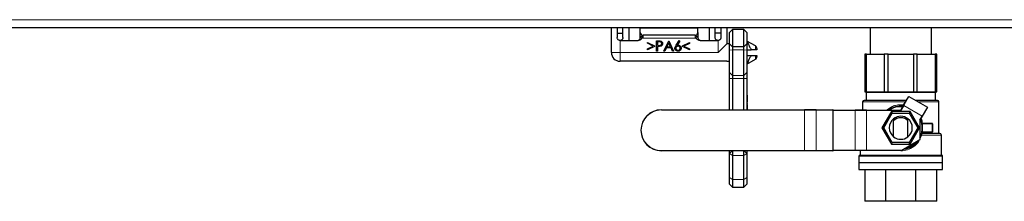
# Model space of a CAD drawing. Units: millimetres. Extents: x 0 to 210, y 0 to 297.
# Drawn here: x 141 to 158, y 254 to 257 of the extents above; entities that cross this region are included whole.
import ezdxf

# ---------------------------------------------------------------- set-up
doc = ezdxf.new("R2010")
doc.units = ezdxf.units.MM

msp = doc.modelspace()

# ---------------------------------------------------------------- linework, layer by layer
at = {"color": 8, "linetype": 'Continuous', "lineweight": 18}
for p, q in [((128.95761, 257.3408), (184.10761, 257.3408)), ((151.66261, 256.9808), (151.66261, 256.7708)), ((152.06261, 257.0708), (152.06261, 257.0208)), ((152.96261, 257.0208), (152.06261, 257.0208)), ((152.96261, 257.0208), (152.96261, 257.0708)), ((153.36261, 256.7708), (153.36261, 256.9808)), ((151.51261, 256.7708), (151.66261, 256.7708)), ((151.66261, 256.7708), (153.36261, 256.7708)), ((151.66261, 256.6208), (151.66261, 256.7708)), ((153.56261, 256.80969), (153.61261, 256.81525)), ((153.81261, 256.81525), (153.61261, 256.81525)), ((153.86261, 256.80969), (153.81261, 256.81525)), ((154.01082, 256.8208), (154.01082, 256.88524)), ((154.01082, 256.65637), (154.01082, 256.7208)), ((153.61261, 256.37328), (153.56261, 256.42297)), ((153.86261, 256.42297), (153.81261, 256.37328)), ((153.61261, 256.32359), (153.56261, 256.32359)), ((153.61261, 256.37328), (153.81261, 256.37328)), ((153.81261, 256.32359), (153.61261, 256.32359)), ((153.86261, 256.32359), (153.81261, 256.32359)), ((157.13261, 256.0808), (155.93261, 256.0808)), ((156.53261, 255.9158), (155.87011, 255.9158)), ((156.61609, 255.9158), (156.53261, 255.9158)), ((156.67352, 256.01028), (156.58377, 255.85483)), ((157.19511, 255.9158), (156.83716, 255.9158)), ((152.37955, 255.7779), (152.37955, 255.7754)), ((154.8619, 255.7754), (152.37955, 255.7754)), ((153.87261, 255.79998), (153.86261, 255.79998)), ((154.8619, 255.7779), (154.8619, 255.7754)), ((154.8619, 255.0704), (154.8619, 255.7754)), ((155.06363, 255.7754), (155.06363, 255.0704)), ((155.35689, 255.7754), (155.06363, 255.7754)), ((155.35689, 255.0704), (155.35689, 255.7754)), ((155.35812, 255.7754), (155.35689, 255.7754)), ((155.35812, 255.7704), (155.3587, 255.7704)), ((155.3587, 255.7704), (155.3587, 255.0754)), ((155.73912, 255.7704), (155.3587, 255.7704)), ((155.73912, 255.0754), (155.73912, 255.7704)), ((155.93915, 255.7729), (155.93915, 255.7704)), ((155.93915, 255.7704), (155.93915, 255.0754)), ((156.53214, 255.7704), (155.93915, 255.7704)), ((156.20588, 255.4658), (156.36925, 255.74876)), ((156.36925, 255.74876), (156.69598, 255.74876)), ((156.53214, 255.7729), (156.53214, 255.7704)), ((156.53647, 255.7729), (156.5343, 255.77415)), ((156.58377, 255.85483), (156.5816, 255.85608)), ((156.9042, 255.66983), (156.58377, 255.85483)), ((156.69598, 255.74876), (156.85935, 255.4658)), ((156.9042, 255.66983), (156.99395, 255.82528)), ((156.86161, 255.26182), (156.86161, 255.59473)), ((156.86161, 255.59473), (156.86411, 255.59473)), ((156.86445, 255.59598), (156.86228, 255.59723)), ((156.90636, 255.66858), (156.9042, 255.66983)), ((156.36925, 255.18285), (156.20588, 255.4658)), ((156.85935, 255.4658), (156.69598, 255.18285)), ((156.90889, 255.3908), (156.90583, 255.3658)), ((156.90611, 255.5358), (157.07761, 255.5358)), ((157.07761, 255.3958), (156.90611, 255.3958)), ((157.07761, 255.5358), (157.07761, 255.5408)), ((157.07761, 255.5358), (157.08261, 255.5358)), ((157.07761, 255.3958), (157.07761, 255.5358)), ((157.07761, 255.3908), (157.07761, 255.3958)), ((157.08115, 255.3958), (157.07761, 255.3958)), ((157.08261, 255.3958), (157.08115, 255.3958)), ((156.86161, 255.26182), (156.86411, 255.26182)), ((156.86161, 255.26182), (156.8629, 255.25967)), ((156.89957, 255.3408), (156.86411, 255.26881)), ((157.23761, 255.3408), (156.89957, 255.3408)), ((152.37955, 255.0704), (153.61206, 255.0704)), ((152.37955, 255.0679), (152.37955, 255.0704)), ((153.81317, 255.0704), (154.8619, 255.0704)), ((154.8619, 255.0704), (154.8619, 255.0679)), ((155.06363, 255.0704), (155.35689, 255.0704)), ((155.35812, 255.0704), (155.35689, 255.0704)), ((155.35812, 255.0754), (155.3587, 255.0754)), ((155.3587, 255.0754), (155.73912, 255.0754)), ((155.93915, 255.0754), (155.93915, 255.0729)), ((155.93915, 255.0754), (156.55026, 255.0754)), ((156.69598, 255.18285), (156.36925, 255.18285)), ((156.53277, 255.0658), (156.48656, 255.0729)), ((156.55026, 255.0754), (156.55026, 255.0729)), ((156.55026, 255.0754), (156.55155, 255.07326)), ((153.61261, 254.9856), (153.56261, 255.02095)), ((153.81261, 254.9856), (153.61261, 254.9856)), ((153.86261, 255.02095), (153.81261, 254.9856)), ((155.80761, 254.9758), (157.25761, 254.9758)), ((153.61261, 254.56962), (153.56261, 254.605)), ((153.81261, 254.56962), (153.61261, 254.56962)), ((153.81261, 254.56962), (153.86261, 254.60497))]:
    msp.add_line(p, q, dxfattribs=at)
at = {"color": 7, "linetype": 'Continuous', "lineweight": 25}
for p, q in [((184.10761, 257.2008), (128.95761, 257.2008)), ((151.51261, 256.7708), (151.51261, 257.2008)), ((151.61261, 257.2008), (151.61261, 257.0308)), ((151.61261, 257.1058), (151.71261, 257.1058)), ((151.71261, 257.0308), (151.71261, 257.2008)), ((151.81261, 257.2008), (151.81261, 256.9808)), ((152.01761, 257.2008), (152.01261, 257.1958)), ((153.01261, 257.1958), (152.01261, 257.1958)), ((152.01261, 257.1208), (152.01261, 257.1958)), ((152.01261, 257.0308), (152.01261, 257.1208)), ((153.00761, 257.2008), (153.01261, 257.1958)), ((153.01261, 257.1208), (153.01261, 257.1958)), ((153.01261, 257.1208), (153.01261, 257.0308)), ((153.21261, 256.9808), (153.21261, 257.2008)), ((153.31261, 257.0308), (153.31261, 257.2008)), ((153.41261, 257.1058), (153.31261, 257.1058)), ((153.41261, 257.2008), (153.41261, 257.0308)), ((153.51261, 257.2008), (153.51261, 256.9208)), ((153.56261, 257.1208), (153.61261, 257.1708)), ((153.56261, 256.9208), (153.56261, 257.1208)), ((153.61261, 257.1708), (153.61261, 256.8708)), ((153.81261, 257.1708), (153.61261, 257.1708)), ((153.81261, 256.8708), (153.81261, 257.1708)), ((153.81261, 257.1708), (153.86261, 257.1208)), ((153.86261, 257.1208), (153.86261, 256.9208)), ((156.00011, 257.2008), (156.00011, 256.7408)), ((157.06511, 256.7408), (157.06511, 257.2008)), ((151.66261, 256.9808), (151.97545, 256.9808)), ((152.96261, 257.0708), (152.06261, 257.0708)), ((152.13865, 256.93087), (152.13865, 256.94794)), ((152.13865, 256.94794), (152.2598, 256.89014)), ((152.23688, 256.884), (152.13865, 256.93087)), ((152.29346, 256.97262), (152.32778, 256.97262)), ((152.29346, 256.79762), (152.29346, 256.97262)), ((152.34117, 256.95467), (152.30916, 256.95467)), ((152.30916, 256.95467), (152.30916, 256.89634)), ((152.42359, 256.79762), (152.5066, 256.97262)), ((152.50755, 256.93851), (152.47586, 256.87166)), ((152.5066, 256.97262), (152.50884, 256.97262)), ((152.5384, 256.87166), (152.50755, 256.93851)), ((152.50884, 256.97262), (152.58961, 256.79762)), ((152.63385, 256.89725), (152.68609, 256.97711)), ((152.69818, 256.96761), (152.65194, 256.8969)), ((152.68609, 256.97711), (152.69818, 256.96761)), ((152.74666, 256.89031), (152.86782, 256.94794)), ((152.86782, 256.93069), (152.76963, 256.884)), ((152.86782, 256.94794), (152.86782, 256.93069)), ((153.04978, 256.9808), (153.36261, 256.9808)), ((153.51261, 256.9208), (153.36261, 256.7708)), ((153.56261, 256.9208), (153.51261, 256.9208)), ((153.56261, 256.9208), (153.61261, 256.8708)), ((153.56261, 256.80969), (153.56261, 256.9208)), ((153.81261, 256.8708), (153.86261, 256.9208)), ((154.01082, 256.88524), (153.86261, 256.9708)), ((153.86261, 256.9208), (153.86261, 256.80969)), ((152.13865, 256.83713), (152.23688, 256.884)), ((152.2598, 256.87787), (152.13865, 256.82006)), ((152.13865, 256.82006), (152.13865, 256.83713)), ((152.2598, 256.89014), (152.2598, 256.87787)), ((152.30916, 256.79762), (152.29346, 256.79762)), ((152.30916, 256.89634), (152.3398, 256.89595)), ((152.32168, 256.87839), (152.30916, 256.87839)), ((152.30916, 256.87839), (152.30916, 256.79762)), ((152.44073, 256.79762), (152.42359, 256.79762)), ((152.46734, 256.85371), (152.44073, 256.79762)), ((152.54667, 256.85371), (152.46734, 256.85371)), ((152.47586, 256.87166), (152.5384, 256.87166)), ((152.57254, 256.79762), (152.54667, 256.85371)), ((152.58961, 256.79762), (152.57254, 256.79762)), ((152.74666, 256.87769), (152.74666, 256.89031)), ((152.86782, 256.82006), (152.74666, 256.87769)), ((152.76963, 256.884), (152.86782, 256.83731)), ((152.86782, 256.83731), (152.86782, 256.82006)), ((153.56261, 256.42297), (153.56261, 256.80969)), ((153.81261, 256.8708), (153.61261, 256.8708)), ((153.61261, 256.8708), (153.61261, 256.81525)), ((153.61261, 256.81525), (153.61261, 256.37328)), ((153.81261, 256.81525), (153.81261, 256.8708)), ((153.81261, 256.37328), (153.81261, 256.81525)), ((153.86261, 256.8208), (153.93516, 256.8208)), ((153.86261, 256.80969), (153.86261, 256.42297)), ((154.01082, 256.8208), (153.93516, 256.8208)), ((154.03582, 256.84194), (154.03582, 256.8208)), ((153.51261, 256.6208), (151.66261, 256.6208)), ((153.51261, 256.6208), (153.56261, 256.6208)), ((153.86261, 256.7208), (153.93516, 256.7208)), ((153.86261, 256.5708), (154.01082, 256.65637)), ((153.93516, 256.7208), (154.01082, 256.7208)), ((154.03582, 256.7208), (154.03582, 256.69967)), ((155.9353, 256.7408), (155.90761, 256.7408)), ((155.90761, 256.7408), (155.90761, 256.0908)), ((155.9353, 256.7408), (156.24604, 256.7408)), ((155.9353, 256.0908), (155.9353, 256.7408)), ((156.31288, 256.7408), (156.24604, 256.7408)), ((156.24604, 256.7408), (156.24604, 256.0908)), ((156.31288, 256.7408), (156.75234, 256.7408)), ((156.31288, 256.0908), (156.31288, 256.7408)), ((156.81918, 256.7408), (156.75234, 256.7408)), ((156.75234, 256.7408), (156.75234, 256.0908)), ((156.81918, 256.7408), (157.12993, 256.7408)), ((156.81918, 256.0908), (156.81918, 256.7408)), ((157.15761, 256.7408), (157.12993, 256.7408)), ((157.12993, 256.7408), (157.12993, 256.0908)), ((157.15761, 256.0908), (157.15761, 256.7408)), ((153.56261, 256.32359), (153.56261, 256.42297)), ((153.86261, 256.42297), (153.86261, 256.32359)), ((153.56261, 255.7779), (153.56261, 256.32359)), ((153.61261, 256.37328), (153.61261, 256.32359)), ((153.61261, 256.32359), (153.61261, 255.7779)), ((153.81261, 256.32359), (153.81261, 256.37328)), ((153.81261, 255.7779), (153.81261, 256.32359)), ((153.86261, 256.32359), (153.86261, 255.7779)), ((155.90761, 256.0908), (155.9353, 256.0908)), ((155.93261, 256.0808), (155.93261, 255.9408)), ((155.9353, 256.0908), (156.24604, 256.0908)), ((156.24604, 256.0908), (156.31288, 256.0908)), ((156.31288, 256.0908), (156.75234, 256.0908)), ((156.75234, 256.0908), (156.81918, 256.0908)), ((156.81918, 256.0908), (157.12993, 256.0908)), ((157.12993, 256.0908), (157.15761, 256.0908)), ((157.13261, 255.9408), (157.13261, 256.0808)), ((153.87261, 256.03395), (153.86261, 256.03395)), ((153.87261, 255.91279), (153.86261, 255.91279)), ((153.87261, 255.91279), (153.87261, 256.03395)), ((155.87011, 255.9158), (155.87011, 255.7729)), ((156.5816, 255.85608), (156.6701, 256.00937)), ((156.67352, 256.01028), (156.99395, 255.82528)), ((157.19511, 255.3658), (157.19511, 255.9158)), ((152.37955, 255.7779), (154.8619, 255.7779)), ((153.87261, 255.88811), (153.86261, 255.88811)), ((153.87261, 255.86431), (153.86261, 255.86431)), ((153.87261, 255.85221), (153.86261, 255.85221)), ((153.87261, 255.78042), (153.86261, 255.78042)), ((153.87261, 255.85221), (153.87261, 255.86431)), ((153.87261, 255.79998), (153.87261, 255.85221)), ((154.8619, 255.7779), (155.06237, 255.7779)), ((155.06363, 255.7754), (154.8619, 255.7754)), ((155.06237, 255.7779), (155.35562, 255.7779)), ((155.35812, 255.0704), (155.35812, 255.7754)), ((155.35812, 255.7729), (155.73787, 255.7729)), ((155.73787, 255.7729), (155.93915, 255.7729)), ((155.93915, 255.7704), (155.73912, 255.7704)), ((155.93915, 255.7729), (156.53214, 255.7729)), ((156.37011, 255.74726), (156.20761, 255.4658)), ((156.37011, 255.74726), (156.36925, 255.74876)), ((156.37011, 255.74726), (156.38455, 255.72226)), ((156.69511, 255.74726), (156.37011, 255.74726)), ((156.5343, 255.77415), (156.5816, 255.85608)), ((156.58377, 255.85483), (156.53647, 255.7729)), ((156.69511, 255.74726), (156.68068, 255.72226)), ((156.69511, 255.74726), (156.69598, 255.74876)), ((156.85761, 255.4658), (156.69511, 255.74726)), ((156.99486, 255.82187), (156.90636, 255.66858)), ((156.23648, 255.4658), (156.38455, 255.72226)), ((156.38455, 255.72226), (156.68068, 255.72226)), ((156.40761, 255.62193), (156.40761, 255.58828)), ((156.40761, 255.30968), (156.40761, 255.58828)), ((156.65761, 255.58828), (156.65761, 255.62193)), ((156.65761, 255.30968), (156.65761, 255.58828)), ((156.68068, 255.72226), (156.82875, 255.4658)), ((156.86228, 255.59723), (156.9042, 255.66983)), ((156.86411, 255.59473), (156.86411, 255.26182)), ((156.90636, 255.66858), (156.86445, 255.59598)), ((156.9012, 255.53488), (156.87613, 255.61621)), ((156.20761, 255.4658), (156.20588, 255.4658)), ((156.20761, 255.4658), (156.23648, 255.4658)), ((156.20761, 255.4658), (156.37011, 255.18435)), ((156.38455, 255.20935), (156.23648, 255.4658)), ((156.82875, 255.4658), (156.68068, 255.20935)), ((156.69511, 255.18435), (156.85761, 255.4658)), ((156.82875, 255.4658), (156.85761, 255.4658)), ((156.85935, 255.4658), (156.85761, 255.4658)), ((157.07761, 255.5408), (156.9041, 255.5408)), ((157.07761, 255.3908), (156.9041, 255.3908)), ((156.90611, 255.5358), (156.90611, 255.3958)), ((157.08261, 255.5358), (157.08261, 255.3958)), ((156.55026, 255.0754), (156.86161, 255.26182)), ((156.8629, 255.25967), (156.55155, 255.07326)), ((157.23761, 254.9858), (157.23761, 255.3408)), ((153.60956, 255.0679), (152.37955, 255.0679)), ((153.61261, 255.07095), (153.56261, 255.02095)), ((153.56261, 255.02095), (153.56261, 255.0679)), ((153.61261, 255.07095), (153.61261, 254.9856)), ((153.61261, 255.07095), (153.81261, 255.07095)), ((153.81261, 254.9856), (153.81261, 255.07095)), ((153.86261, 255.02095), (153.81261, 255.07095)), ((154.8619, 255.0679), (153.81567, 255.0679)), ((153.86261, 255.0679), (153.86261, 255.02095)), ((154.8619, 255.0704), (155.06363, 255.0704)), ((155.06237, 255.0679), (154.8619, 255.0679)), ((155.35562, 255.0679), (155.06237, 255.0679)), ((155.73787, 255.0729), (155.35812, 255.0729)), ((155.93915, 255.0729), (155.73787, 255.0729)), ((155.73912, 255.0754), (155.93915, 255.0754)), ((155.82761, 255.0729), (155.82761, 254.9858)), ((156.55026, 255.0729), (155.93915, 255.0729)), ((156.36925, 255.18285), (156.37011, 255.18435)), ((156.37011, 255.18435), (156.38455, 255.20935)), ((156.37011, 255.18435), (156.69511, 255.18435)), ((156.68068, 255.20935), (156.38455, 255.20935)), ((156.69511, 255.18435), (156.68068, 255.20935)), ((156.69598, 255.18285), (156.69511, 255.18435)), ((153.56261, 254.605), (153.56261, 255.02095)), ((153.61261, 254.9856), (153.61261, 254.56962)), ((153.81261, 254.56962), (153.81261, 254.9856)), ((153.86261, 255.02095), (153.86261, 254.60497)), ((155.80761, 254.9758), (155.80761, 254.8643)), ((157.25761, 254.8643), (157.25761, 254.9758)), ((155.80761, 254.8643), (156.53261, 254.8643)), ((155.80761, 254.8633), (155.80761, 254.7408)), ((155.80761, 254.8633), (156.53261, 254.8633)), ((155.80761, 254.7408), (156.53261, 254.7408)), ((155.83261, 254.8643), (155.83261, 254.8633)), ((155.90761, 254.7408), (155.90761, 254.1908)), ((156.27373, 254.1908), (156.27373, 254.7408)), ((156.53261, 254.8643), (157.25761, 254.8643)), ((156.53261, 254.8633), (157.25761, 254.8633)), ((156.53261, 254.7408), (157.25761, 254.7408)), ((156.7915, 254.1908), (156.7915, 254.7408)), ((157.15761, 254.1908), (157.15761, 254.7408)), ((157.23261, 254.8633), (157.23261, 254.8643)), ((157.25761, 254.7408), (157.25761, 254.8633)), ((153.56261, 254.48805), (153.56261, 254.605)), ((153.61261, 254.56962), (153.61261, 254.43805)), ((153.81261, 254.43805), (153.81261, 254.56962)), ((153.86261, 254.60497), (153.86261, 254.48805)), ((153.56261, 254.48805), (153.61261, 254.43805)), ((153.61261, 254.43805), (153.81261, 254.43805)), ((153.81261, 254.43805), (153.86261, 254.48805)), ((156.27373, 254.1908), (155.90761, 254.1908)), ((156.7915, 254.1908), (156.27373, 254.1908)), ((157.15761, 254.1908), (156.7915, 254.1908))]:
    msp.add_line(p, q, dxfattribs=at)
at = {"color": 7, "linetype": 'Continuous', "lineweight": 25, "flags": 128}
msp.add_lwpolyline([(156.86411, 255.2905), (156.8756, 255.3142), (156.9012, 255.39673)], dxfattribs=at)
at = {"color": 7, "linetype": 'Continuous', "lineweight": 25}
for centre, radius, start, end in [((152.06261, 257.1208), 0.05, 180, 270), ((152.96261, 257.1208), 0.05, 270, 0), ((151.96261, 257.0308), 0.05, 270, 0), ((153.06261, 257.0308), 0.05, 180, 270), ((151.66261, 256.7708), 0.15, 180, 270), ((153.98582, 256.84194), 0.05, 0, 60), ((153.98582, 256.69967), 0.05, 300, 0), ((155.92261, 256.0808), 0.01, 0, 90), ((157.14261, 256.0808), 0.01, 90, 180), ((155.89511, 255.9158), 0.025, 90, 180), ((156.67227, 256.00812), 0.0025, 60, 150), ((157.17011, 255.9158), 0.025, 0, 90), ((152.37955, 255.4229), 0.355, 90, 270), ((155.35562, 255.7754), 0.0025, 0, 90), ((156.53261, 255.4658), 0.375, 84.030865, 125.022807), ((156.53214, 255.7754), 0.0025, 270, 330), ((156.9927, 255.82312), 0.0025, 330, 60), ((156.53261, 255.4658), 0.2, 128.682272, 231.317813), ((156.53261, 255.4658), 0.2, 51.317829, 128.681915), ((156.53261, 255.4658), 0.175, 44.415349, 135.584427), ((156.53261, 255.4658), 0.2, 308.682187, 51.317813), ((156.86661, 255.59473), 0.0025, 150, 180), ((156.9041, 255.3858), 0.005, 90, 167.846803), ((156.53261, 255.4658), 0.375, 349.384892, 10.615108), ((157.07761, 255.5358), 0.005, 45, 90), ((157.07761, 255.3958), 0.005, 270, 360), ((157.07761, 255.5358), 0.005, 0, 45), ((156.53261, 255.4658), 0.2, 231.317813, 308.682187), ((156.53261, 255.4658), 0.375, 278.4371, 323.383918), ((156.86161, 255.26182), 0.0025, 300.910509, 0), ((157.21261, 255.3408), 0.025, 0, 90), ((155.35562, 255.0704), 0.0025, 270, 0), ((156.55026, 255.0754), 0.0025, 270, 300.910509), ((155.81761, 254.9758), 0.01, 90, 180), ((157.24761, 254.9758), 0.01, 0, 90)]:
    msp.add_arc(centre, radius, start, end, dxfattribs=at)
at = {"color": 8, "linetype": 'Continuous', "lineweight": 18}
for centre, radius, start, end in [((152.37955, 255.4229), 0.3525, 90, 270), ((155.06145, 255.77587), 0.00223, 347.959311, 65.566703), ((155.3547, 255.77587), 0.00223, 347.959311, 65.566703), ((155.35528, 255.7706), 0.00342, 356.711657, 33.810641), ((155.73693, 255.77087), 0.00224, 347.906253, 65.231376), ((156.53214, 255.7754), 0.005, 270, 330), ((156.86661, 255.59473), 0.005, 150, 180), ((155.06145, 255.06993), 0.00223, 294.433297, 12.040689), ((155.3547, 255.06993), 0.00223, 294.433297, 12.040689), ((155.35528, 255.0752), 0.00342, 326.189359, 3.288343), ((155.73693, 255.07493), 0.00224, 294.768624, 12.093747)]:
    msp.add_arc(centre, radius, start, end, dxfattribs=at)
at = {"color": 7, "linetype": 'Continuous', "lineweight": 25}
for points, knots in [([(151.66261, 256.9808), (151.65716, 256.98133), (151.64626, 256.98237), (151.63163, 256.99048), (151.6202, 257.00263), (151.61362, 257.01691), (151.61291, 257.02674), (151.61261, 257.0308)], [0, 0, 0, 0, 0.20681534, 0.41338396, 0.62644006, 0.84551035, 1, 1, 1, 1]), ([(151.71261, 257.0308), (151.71209, 257.02536), (151.71105, 257.01448), (151.70297, 256.99986), (151.69083, 256.98841), (151.67652, 256.98181), (151.66669, 256.9811), (151.66261, 256.9808)], [0, 0, 0, 0, 0.20645576, 0.41262441, 0.62614096, 0.84511627, 1, 1, 1, 1]), ([(152.03357, 257.05269), (152.03579, 257.04926), (152.04023, 257.04239), (152.04216, 257.03034), (152.03967, 257.01805), (152.0314, 257.00474), (152.01633, 256.99238), (151.99667, 256.98276), (151.98226, 256.98143), (151.97545, 256.9808)], [0, 0, 0, 0, 0.10688697, 0.21451314, 0.3121028, 0.43267198, 0.62038576, 0.82048612, 1, 1, 1, 1]), ([(152.03357, 257.05269), (152.04294, 257.0419), (152.05237, 257.03104), (152.06254, 257.02088), (152.06261, 257.0208)], [0, 0, 0, 0, 0.99266764, 1, 1, 1, 1]), ([(152.32778, 256.97262), (152.33526, 256.97265), (152.34861, 256.97269), (152.36183, 256.97082), (152.36764, 256.96999)], [0, 0, 0, 0, 0.56031372, 1, 1, 1, 1]), ([(152.3398, 256.89595), (152.35047, 256.89592), (152.36381, 256.89587), (152.37673, 256.90463), (152.38346, 256.91267), (152.38465, 256.92044), (152.38545, 256.92561)], [0, 0, 0, 0, 0.49972063, 0.62534981, 0.75108252, 1, 1, 1, 1]), ([(152.38545, 256.92561), (152.38465, 256.93063), (152.38346, 256.93819), (152.37701, 256.94608), (152.36465, 256.95494), (152.3516, 256.95479), (152.34117, 256.95467)], [0, 0, 0, 0, 0.24896926, 0.37472913, 0.50038299, 1, 1, 1, 1]), ([(152.40115, 256.92568), (152.40074, 256.91991), (152.3999, 256.90839), (152.39113, 256.89434), (152.37921, 256.88528), (152.37056, 256.88261), (152.36624, 256.88127)], [0, 0, 0, 0, 0.280098879, 0.559323849, 0.779457881, 1, 1, 1, 1]), ([(152.36764, 256.96999), (152.37295, 256.96807), (152.38359, 256.96424), (152.39458, 256.9524), (152.40038, 256.93895), (152.40089, 256.93011), (152.40115, 256.92568)], [0, 0, 0, 0, 0.27970537, 0.55938086, 0.77950855, 1, 1, 1, 1]), ([(152.96261, 257.0208), (152.96269, 257.02088), (152.97286, 257.03104), (152.98229, 257.0419), (152.99166, 257.05269)], [0, 0, 0, 0, 0.00733236, 1, 1, 1, 1]), ([(153.04978, 256.9808), (153.04128, 256.98178), (153.02474, 256.98366), (153.00494, 256.99509), (152.99165, 257.00761), (152.98461, 257.02043), (152.9831, 257.03284), (152.98591, 257.04403), (152.9898, 257.04989), (152.99166, 257.05269)], [0, 0, 0, 0, 0.22395848, 0.43570537, 0.58992144, 0.70205553, 0.81505395, 0.91163685, 1, 1, 1, 1]), ([(153.36261, 256.9808), (153.35716, 256.98133), (153.34626, 256.98237), (153.33163, 256.99048), (153.3202, 257.00263), (153.31362, 257.01691), (153.31291, 257.02674), (153.31261, 257.0308)], [0, 0, 0, 0, 0.206815343, 0.41338396, 0.626440057, 0.845510348, 1, 1, 1, 1]), ([(153.41261, 257.0308), (153.41209, 257.02536), (153.41105, 257.01448), (153.40297, 256.99986), (153.39083, 256.98841), (153.37652, 256.98181), (153.36669, 256.9811), (153.36261, 256.9808)], [0, 0, 0, 0, 0.20645576, 0.41262441, 0.62614096, 0.84511627, 1, 1, 1, 1]), ([(153.86261, 256.9708), (153.86324, 256.96935), (153.86449, 256.96646), (153.87431, 256.94407), (153.88952, 256.91078), (153.91008, 256.8679), (153.92673, 256.83664), (153.93516, 256.8208)], [0, 0, 0, 0, 0.189142072, 0.378120069, 0.573550749, 0.783960901, 1, 1, 1, 1]), ([(152.36624, 256.88127), (152.35795, 256.88022), (152.34315, 256.87836), (152.32824, 256.87838), (152.32168, 256.87839)], [0, 0, 0, 0, 0.559694216, 1, 1, 1, 1]), ([(152.61429, 256.84642), (152.616, 256.85666), (152.61907, 256.875), (152.62932, 256.89043), (152.63385, 256.89725)], [0, 0, 0, 0, 0.5582731, 1, 1, 1, 1]), ([(152.6673, 256.79313), (152.65947, 256.79407), (152.64382, 256.79595), (152.62614, 256.81017), (152.61612, 256.82799), (152.6149, 256.84028), (152.61429, 256.84642)], [0, 0, 0, 0, 0.27966956, 0.55908482, 0.77955761, 1, 1, 1, 1]), ([(152.66677, 256.88063), (152.66144, 256.88018), (152.65079, 256.87927), (152.63856, 256.87005), (152.63114, 256.85831), (152.63038, 256.84996), (152.63, 256.84579)], [0, 0, 0, 0, 0.28012749, 0.55951476, 0.77971923, 1, 1, 1, 1]), ([(152.63, 256.84579), (152.63075, 256.84042), (152.63225, 256.82966), (152.64317, 256.81855), (152.65548, 256.81205), (152.66392, 256.8114), (152.66814, 256.81108)], [0, 0, 0, 0, 0.27905899, 0.55882035, 0.77930338, 1, 1, 1, 1]), ([(152.65194, 256.8969), (152.65531, 256.89743), (152.66131, 256.89837), (152.66739, 256.89852), (152.67007, 256.89858)], [0, 0, 0, 0, 0.55991029, 1, 1, 1, 1]), ([(152.70628, 256.84579), (152.70547, 256.85127), (152.70385, 256.86226), (152.69237, 256.87333), (152.67971, 256.87972), (152.67109, 256.88033), (152.66677, 256.88063)], [0, 0, 0, 0, 0.27875436, 0.558605, 0.77914743, 1, 1, 1, 1]), ([(152.72198, 256.84674), (152.72108, 256.83872), (152.71927, 256.82271), (152.70434, 256.80497), (152.68611, 256.7949), (152.67357, 256.79372), (152.6673, 256.79313)], [0, 0, 0, 0, 0.27963082, 0.55896032, 0.77947827, 1, 1, 1, 1]), ([(152.66814, 256.81108), (152.67351, 256.81162), (152.68426, 256.8127), (152.69673, 256.82167), (152.70495, 256.83312), (152.70584, 256.84157), (152.70628, 256.84579)], [0, 0, 0, 0, 0.28001804, 0.55985257, 0.77998714, 1, 1, 1, 1]), ([(152.67007, 256.89858), (152.67773, 256.89771), (152.69307, 256.89596), (152.71013, 256.88192), (152.72047, 256.86481), (152.72148, 256.85276), (152.72198, 256.84674)], [0, 0, 0, 0, 0.27963843, 0.55932579, 0.77952667, 1, 1, 1, 1]), ([(154.03582, 256.8208), (154.03507, 256.8208), (154.03381, 256.8208), (154.02362, 256.8208), (154.01481, 256.8208), (154.01082, 256.8208)], [0, 0, 0, 0, 0.44612159, 0.74865684, 1, 1, 1, 1]), ([(153.93516, 256.7208), (153.9268, 256.7051), (153.90857, 256.67088), (153.88583, 256.623), (153.86985, 256.5875), (153.8633, 256.5724), (153.86278, 256.57119), (153.86261, 256.5708)], [0, 0, 0, 0, 0.21454078, 0.46736046, 0.69725438, 0.90376918, 1, 1, 1, 1]), ([(154.01082, 256.7208), (154.01534, 256.7208), (154.02436, 256.7208), (154.03397, 256.7208), (154.03513, 256.7208), (154.03582, 256.7208)], [0, 0, 0, 0, 0.28632771, 0.57171879, 1, 1, 1, 1]), ([(156.63052, 255.9408), (156.59793, 255.9408), (156.52672, 255.9408), (156.41358, 255.9408), (156.29484, 255.9408), (156.18056, 255.9408), (156.07865, 255.9408), (155.99572, 255.9408), (155.93691, 255.9408), (155.90144, 255.9408), (155.89718, 255.9408), (155.89511, 255.9408)], [0, 0, 0, 0, 0.08953552, 0.19561923, 0.30805731, 0.42516989, 0.54476776, 0.66436563, 0.78147821, 0.89391629, 1, 1, 1, 1]), ([(157.17011, 255.9408), (157.16805, 255.9408), (157.16379, 255.9408), (157.1283, 255.9408), (157.06956, 255.9408), (156.98635, 255.9408), (156.89323, 255.9408), (156.82369, 255.9408), (156.79386, 255.9408)], [0, 0, 0, 0, 0.15960157, 0.32876322, 0.50495758, 0.68489104, 0.8648245, 1, 1, 1, 1]), ([(153.87261, 255.87306), (153.87261, 255.8742), (153.87261, 255.88018), (153.87261, 255.88634), (153.87261, 255.88752), (153.87261, 255.88811)], [0, 0, 0, 0, 0.10504545, 0.55226528, 1, 1, 1, 1]), ([(153.87261, 255.78042), (153.87261, 255.78213), (153.87261, 255.78519), (153.87261, 255.79545), (153.87261, 255.79998)], [0, 0, 0, 0, 0.5582731, 1, 1, 1, 1]), ([(156.9041, 255.5408), (156.90411, 255.54078), (156.90413, 255.54074), (156.9043, 255.54036), (156.90456, 255.53974), (156.9049, 255.53888), (156.90544, 255.5376), (156.90585, 255.53651), (156.90611, 255.5358)], [0, 0, 0, 0, 0.13013752, 0.26887968, 0.41718865, 0.57585165, 0.7236393, 1, 1, 1, 1]), ([(156.90611, 255.3958), (156.90592, 255.39529), (156.90557, 255.39435), (156.90503, 255.39297), (156.90452, 255.3918), (156.90417, 255.39096), (156.90412, 255.39086), (156.9041, 255.3908)], [0, 0, 0, 0, 0.20221968, 0.36847194, 0.59212139, 0.80307155, 1, 1, 1, 1]), ([(157.21116, 255.3658), (157.21161, 255.3658), (157.21423, 255.3658), (157.20126, 255.3658), (157.171, 255.3658), (157.12158, 255.3658), (157.05712, 255.3658), (156.98136, 255.3658), (156.92276, 255.3658), (156.89403, 255.3658)], [0, 0, 0, 0, 0.03346709, 0.19626417, 0.36132027, 0.52637637, 0.68917345, 0.84763247, 1, 1, 1, 1]), ([(157.24761, 254.9858), (157.24529, 254.9858), (157.24052, 254.9858), (157.20074, 254.9858), (157.13477, 254.9858), (157.04177, 254.9858), (156.92746, 254.9858), (156.79931, 254.9858), (156.66605, 254.9858), (156.53261, 254.9858), (156.39917, 254.9858), (156.26592, 254.9858), (156.13777, 254.9858), (156.02346, 254.9858), (155.93046, 254.9858), (155.86449, 254.9858), (155.82471, 254.9858), (155.81993, 254.9858), (155.81761, 254.9858)], [0, 0, 0, 0, 0.05825802, 0.12000566, 0.18432041, 0.25, 0.31567959, 0.37999434, 0.44174198, 0.5, 0.55825802, 0.62000566, 0.68432041, 0.75, 0.81567959, 0.87999434, 0.94174198, 1, 1, 1, 1])]:
    msp.add_open_spline(points, degree=3, knots=knots, dxfattribs=at)
at = {"color": 8, "linetype": 'Continuous', "lineweight": 18}
for points, knots in [([(152.01261, 257.0308), (152.01329, 257.03154), (152.01473, 257.0331), (152.02586, 257.0396), (152.03109, 257.04848), (152.03357, 257.05269)], [0, 0, 0, 0, 0.31935134, 0.67744777, 1, 1, 1, 1]), ([(152.99166, 257.05269), (152.99414, 257.04848), (152.99937, 257.0396), (153.0105, 257.0331), (153.01194, 257.03154), (153.01261, 257.0308)], [0, 0, 0, 0, 0.32255223, 0.68064866, 1, 1, 1, 1]), ([(156.28637, 255.7729), (156.30757, 255.78939), (156.34935, 255.82187), (156.42336, 255.85227), (156.49949, 255.8661), (156.5545, 255.86839), (156.58178, 255.86203), (156.58465, 255.86136)], [0, 0, 0, 0, 0.25681075, 0.50597054, 0.74048233, 0.97267274, 1, 1, 1, 1]), ([(156.33596, 255.7729), (156.35629, 255.78421), (156.41627, 255.81757), (156.49838, 255.83943), (156.55331, 255.82719), (156.5636, 255.82489)], [0, 0, 0, 0, 0.29421416, 0.86773294, 1, 1, 1, 1]), ([(156.86956, 255.60484), (156.87038, 255.60328), (156.8924, 255.56132), (156.89506, 255.51266), (156.89761, 255.4658)], [0, 0, 0, 0, 0.03709888, 1, 1, 1, 1]), ([(156.88344, 255.62887), (156.88526, 255.62554), (156.89886, 255.60061), (156.90464, 255.57163), (156.90964, 255.54653)], [0, 0, 0, 0, 0.13382758, 1, 1, 1, 1]), ([(156.89761, 255.4658), (156.8946, 255.41911), (156.8912, 255.36657), (156.86682, 255.32129), (156.86411, 255.31625)], [0, 0, 0, 0, 0.88878725, 1, 1, 1, 1]), ([(156.85825, 255.25689), (156.8543, 255.24835), (156.83226, 255.20073), (156.76139, 255.13775), (156.65321, 255.07673), (156.57165, 255.06933), (156.53277, 255.0658)], [0, 0, 0, 0, 0.07151362, 0.39915536, 0.71360213, 1, 1, 1, 1]), ([(156.80453, 255.22473), (156.80004, 255.21894), (156.78013, 255.19331), (156.73334, 255.16001), (156.67884, 255.12618), (156.64114, 255.12085), (156.62792, 255.11898)], [0, 0, 0, 0, 0.10414369, 0.46136043, 0.81115405, 1, 1, 1, 1]), ([(156.88289, 255.33188), (156.88331, 255.33246), (156.88419, 255.33365), (156.88799, 255.33596), (156.89304, 255.33839), (156.89739, 255.34), (156.89957, 255.3408)], [0, 0, 0, 0, 0.24007804, 0.48993266, 0.74484586, 1, 1, 1, 1])]:
    msp.add_open_spline(points, degree=3, knots=knots, dxfattribs=at)
at = {"color": 7, "linetype": 'Continuous', "lineweight": 25}
msp.add_open_spline([(156.9041, 255.5408), (156.90353, 255.54086), (156.9024, 255.54097), (156.9009, 255.54185), (156.89973, 255.54313), (156.89938, 255.54421), (156.89921, 255.54475)], degree=3, dxfattribs=at)
at = {"color": 8, "linetype": 'Continuous', "lineweight": 18}
for points in [[(156.9012, 255.53488), (156.90127, 255.5349), (156.90142, 255.53492), (156.90256, 255.53514), (156.90418, 255.53544), (156.90547, 255.53568), (156.90611, 255.5358)], [(156.90611, 255.3958), (156.90547, 255.39593), (156.90418, 255.39617), (156.90255, 255.39647), (156.90142, 255.39668), (156.90127, 255.39671), (156.9012, 255.39673)], [(156.89308, 255.36243), (156.89402, 255.3612), (156.8959, 255.35873), (156.89794, 255.35341), (156.89931, 255.34734), (156.89948, 255.34298), (156.89957, 255.3408)]]:
    msp.add_open_spline(points, degree=3, dxfattribs=at)

doc.saveas('drawing.dxf')
